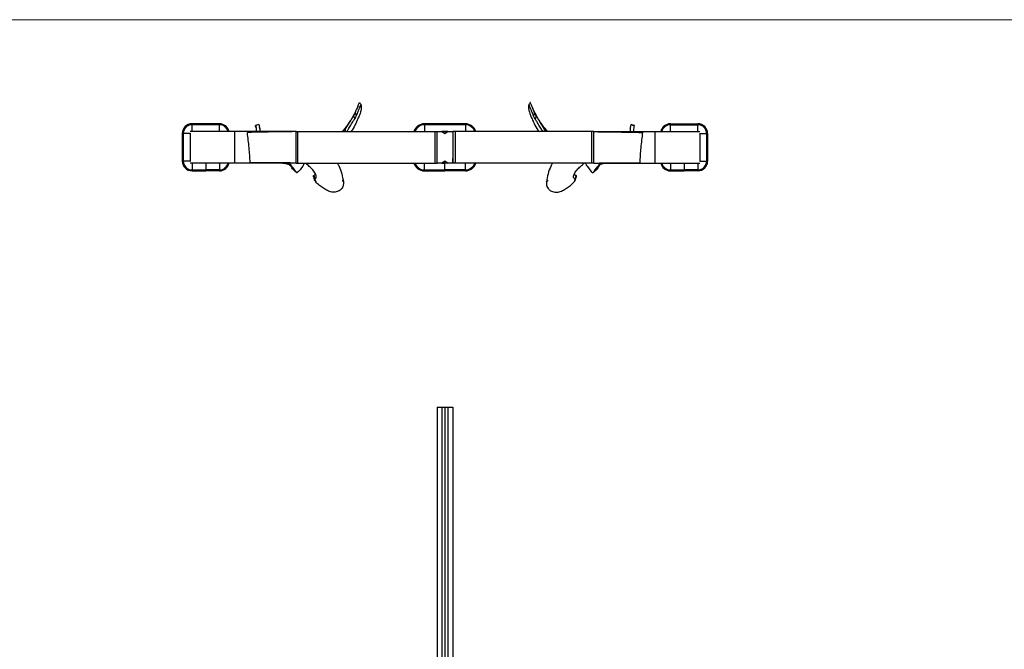
# Model space of a CAD drawing. Units: millimetres. Extents: x 35 to 2044, y 35 to 1435.
# Drawn here: x 537 to 1040, y 1114 to 1435 of the extents above; entities that cross this region are included whole.
import ezdxf

# ---------------------------------------------------------------- set-up
doc = ezdxf.new("R2010")
doc.units = ezdxf.units.MM
doc.header["$LTSCALE"] = 7

msp = doc.modelspace()

# ---------------------------------------------------------------- linework, layer by layer
at = {"color": 7, "linetype": 'Continuous', "lineweight": 18}
msp.add_line((2044, 1435), (35, 1435), dxfattribs=at)
at = {"color": 7, "linetype": 'Continuous', "lineweight": 25}
for p, q in [((625.16, 1381.45), (625.16, 1381.95)), ((639.16, 1381.95), (625.16, 1381.95)), ((639.16, 1381.45), (625.16, 1381.45)), ((625.16, 1377.95), (625.16, 1381.45)), ((639.16, 1381.45), (639.16, 1381.95)), ((639.16, 1377.95), (639.16, 1381.45)), ((659.23, 1381.58), (657.55, 1381.03)), ((659.22, 1381.59), (658.42, 1381.32)), ((743.68, 1381.95), (743.68, 1381.45)), ((764.64, 1381.95), (743.68, 1381.95)), ((743.68, 1381.45), (743.68, 1377.95)), ((764.64, 1381.45), (743.68, 1381.45)), ((764.64, 1381.95), (764.64, 1381.45)), ((764.64, 1381.45), (764.64, 1377.95)), ((800.72, 1385.97), (800.22, 1384.31)), ((869.16, 1381.45), (869.16, 1381.95)), ((869.16, 1381.95), (883.16, 1381.95)), ((869.16, 1381.45), (883.16, 1381.45)), ((869.16, 1377.95), (869.16, 1381.45)), ((883.16, 1381.45), (883.16, 1381.95)), ((883.16, 1377.95), (883.16, 1381.45)), ((620.66, 1376.95), (620.16, 1376.95)), ((620.16, 1376.95), (620.16, 1362.95)), ((620.66, 1376.95), (620.66, 1362.95)), ((624.16, 1376.95), (620.66, 1376.95)), ((624.16, 1376.95), (624.16, 1362.95)), ((646.95, 1377.95), (624.19, 1377.95)), ((646.95, 1361.95), (646.95, 1377.95)), ((678.18, 1377.95), (646.95, 1377.95)), ((657.15, 1377.8), (657.17, 1377.8)), ((657.55, 1381.02), (657.52, 1381.01)), ((678.21, 1361.95), (678.21, 1377.95)), ((678.21, 1377.95), (679.21, 1377.95)), ((679.21, 1361.95), (679.21, 1377.95)), ((679.21, 1377.95), (748.95, 1377.95)), ((703.2, 1378.85), (703.35, 1377.95)), ((748.95, 1377.95), (748.95, 1361.95)), ((748.95, 1377.95), (750.06, 1377.95)), ((750.05, 1377.85), (749.79, 1377.76)), ((750.01, 1378), (749.86, 1377.82)), ((750.06, 1377.95), (750.06, 1361.95)), ((750.06, 1377.94), (750.16, 1377.94)), ((750.06, 1377.94), (750.16, 1377.94)), ((750.06, 1377.8), (750.16, 1377.8)), ((750.16, 1377.31), (750.06, 1377.25)), ((750.16, 1361.95), (750.16, 1377.95)), ((750.16, 1377.95), (752.66, 1377.95)), ((755.66, 1377.95), (752.66, 1377.95)), ((752.66, 1377.95), (754.16, 1376.95)), ((752.67, 1377.94), (752.71, 1377.94)), ((752.68, 1377.94), (752.71, 1377.94)), ((754.16, 1376.95), (755.66, 1377.95)), ((755.53, 1377.86), (755.29, 1377.95)), ((755.44, 1377.86), (755.51, 1377.86)), ((755.53, 1377.94), (755.65, 1377.94)), ((755.53, 1377.94), (755.65, 1377.94)), ((755.66, 1377.95), (758.16, 1377.95)), ((758.26, 1377.95), (758.16, 1377.95)), ((758.16, 1377.95), (758.16, 1361.95)), ((758.16, 1377.94), (758.21, 1377.94)), ((758.16, 1377.94), (758.21, 1377.94)), ((759.37, 1377.95), (758.26, 1377.95)), ((758.26, 1377.95), (758.26, 1361.95)), ((759.37, 1377.95), (759.37, 1361.95)), ((829.11, 1377.95), (759.37, 1377.95)), ((805.12, 1378.85), (804.97, 1377.95)), ((829.11, 1361.95), (829.11, 1377.95)), ((830.11, 1377.95), (829.11, 1377.95)), ((830.11, 1361.95), (830.11, 1377.95)), ((830.14, 1377.95), (861.37, 1377.95)), ((850.79, 1381.01), (850.77, 1381.02)), ((861.37, 1361.95), (861.37, 1377.95)), ((861.37, 1377.95), (884.12, 1377.95)), ((884.16, 1376.95), (887.66, 1376.95)), ((884.16, 1376.95), (884.16, 1362.95)), ((887.66, 1376.95), (887.66, 1362.95)), ((887.66, 1376.95), (888.16, 1376.95)), ((888.16, 1376.95), (888.16, 1362.95)), ((620.66, 1362.95), (620.16, 1362.95)), ((624.16, 1362.95), (620.66, 1362.95)), ((646.95, 1361.95), (624.19, 1361.95)), ((625.16, 1361.95), (625.16, 1358.45)), ((632.16, 1361.95), (632.16, 1358.45)), ((639.16, 1361.95), (639.16, 1358.45)), ((678.21, 1361.95), (646.95, 1361.95)), ((678.21, 1361.95), (679.21, 1361.95)), ((679.21, 1361.95), (748.95, 1361.95)), ((743.68, 1358.45), (743.68, 1361.95)), ((748.95, 1361.95), (750.06, 1361.95)), ((750.06, 1361.95), (750.16, 1361.95)), ((750.16, 1361.95), (750.11, 1361.95)), ((750.16, 1361.95), (750.11, 1361.95)), ((752.66, 1361.95), (750.16, 1361.95)), ((754.16, 1362.95), (752.66, 1361.95)), ((752.78, 1361.95), (752.66, 1361.95)), ((752.66, 1361.95), (754.16, 1361.95)), ((752.79, 1361.95), (752.67, 1361.95)), ((752.71, 1362.07), (753.02, 1361.95)), ((752.88, 1362.04), (752.81, 1362.04)), ((755.66, 1361.95), (754.16, 1362.95)), ((754.16, 1358.45), (754.16, 1361.95)), ((755.66, 1361.95), (754.16, 1361.95)), ((755.65, 1361.95), (755.6, 1361.95)), ((755.64, 1361.95), (755.61, 1361.95)), ((758.16, 1361.95), (755.66, 1361.95)), ((758.16, 1362.59), (758.26, 1362.64)), ((758.26, 1362.09), (758.16, 1362.09)), ((758.26, 1361.96), (758.16, 1361.96)), ((758.26, 1361.95), (758.16, 1361.95)), ((759.37, 1361.95), (758.26, 1361.95)), ((758.34, 1361.93), (758.46, 1362.07)), ((829.11, 1361.95), (759.37, 1361.95)), ((764.64, 1358.45), (764.64, 1361.95)), ((830.11, 1361.95), (829.11, 1361.95)), ((830.14, 1361.95), (861.37, 1361.95)), ((861.37, 1361.95), (884.12, 1361.95)), ((869.16, 1361.95), (869.16, 1358.45)), ((876.16, 1361.95), (876.16, 1358.45)), ((883.16, 1361.95), (883.16, 1358.45)), ((884.16, 1362.95), (887.66, 1362.95)), ((887.66, 1362.95), (888.16, 1362.95)), ((625.16, 1358.45), (632.16, 1358.45)), ((625.16, 1358.45), (625.16, 1357.95)), ((625.16, 1357.95), (632.16, 1357.95)), ((639.16, 1358.45), (632.16, 1358.45)), ((639.16, 1357.95), (632.16, 1357.95)), ((639.16, 1358.45), (639.16, 1357.95)), ((743.68, 1358.45), (754.16, 1358.45)), ((743.68, 1357.95), (743.68, 1358.45)), ((743.68, 1357.95), (754.16, 1357.95)), ((764.64, 1358.45), (754.16, 1358.45)), ((764.64, 1357.95), (754.16, 1357.95)), ((764.64, 1357.95), (764.64, 1358.45)), ((869.16, 1358.45), (869.16, 1357.95)), ((869.16, 1358.45), (876.16, 1358.45)), ((869.16, 1357.95), (876.16, 1357.95)), ((883.16, 1358.45), (876.16, 1358.45)), ((883.16, 1357.95), (876.16, 1357.95)), ((883.16, 1358.45), (883.16, 1357.95)), ((687.29, 1355.58), (687.78, 1353.92)), ((701.7, 1353.22), (702.49, 1352.28)), ((806.62, 1353.22), (805.83, 1352.28)), ((750.16, 1237.51), (752.66, 1237.51)), ((752.66, 1237.51), (754.16, 1237.51)), ((754.16, 1237.51), (754.16, 1053.12)), ((754.16, 1237.51), (755.66, 1237.51)), ((755.66, 1237.51), (758.16, 1237.51))]:
    msp.add_line(p, q, dxfattribs=at)
at = {"color": 7, "linetype": 'Continuous', "lineweight": 25, "flags": 128}
for points in [[(708.43, 1387.55), (708.7, 1386.75), (708.96, 1385.94)], [(707.6, 1385.97), (707.85, 1385.14), (708.1, 1384.31)], [(624.19, 1377.21), (624.18, 1377.14), (624.16, 1376.95)], [(754.16, 1376.95), (753.4, 1377.46), (752.67, 1377.94)], [(754.18, 1376.97), (753.41, 1377.48), (752.72, 1377.95)], [(755.66, 1377.95), (754.92, 1377.45), (754.16, 1376.95)], [(755.65, 1377.95), (754.94, 1377.48), (754.18, 1376.97)], [(884.12, 1377.21), (884.14, 1377.14), (884.16, 1376.95)], [(624.16, 1362.95), (624.18, 1362.75), (624.19, 1362.68)], [(752.66, 1361.95), (753.4, 1362.44), (754.16, 1362.94)], [(752.67, 1361.95), (753.38, 1362.41), (754.14, 1362.92)], [(754.14, 1362.92), (754.91, 1362.41), (755.59, 1361.95)], [(754.16, 1362.94), (754.92, 1362.43), (755.65, 1361.95)], [(884.16, 1362.95), (884.14, 1362.75), (884.12, 1362.68)], [(687.73, 1353.96), (687.99, 1353.15), (688.25, 1352.34)], [(701.7, 1353.22), (702.09, 1352.75), (702.49, 1352.28)], [(806.62, 1353.22), (806.23, 1352.75), (805.83, 1352.28)], [(821.03, 1355.58), (820.78, 1354.75), (820.53, 1353.92)], [(750.16, 1237.51), (750.16, 1229.98), (750.16, 1214.91), (750.16, 1199.83), (750.16, 1184.76), (750.16, 1169.69), (750.16, 1154.61), (750.16, 1139.54), (750.16, 1132), (750.16, 1116.93), (750.16, 1101.86), (750.16, 1086.79), (750.16, 1071.71), (750.16, 1056.64), (750.16, 1053.12)], [(750.16, 1237.51), (750.16, 1230.33), (750.16, 1201.58), (750.16, 1086.57), (750.16, 1053.12)], [(752.66, 1237.51), (752.66, 1232.32), (752.66, 1211.55), (752.66, 1201.17), (752.66, 1190.79), (752.66, 1170.02), (752.66, 1159.63), (752.66, 1149.25), (752.66, 1128.48), (752.66, 1118.1), (752.66, 1097.33), (752.66, 1086.94), (752.66, 1076.56), (752.66, 1055.79), (752.66, 1053.12)], [(755.66, 1237.51), (755.66, 1232.32), (755.66, 1211.55), (755.66, 1201.17), (755.66, 1190.79), (755.66, 1170.02), (755.66, 1159.63), (755.66, 1149.25), (755.66, 1128.48), (755.66, 1118.1), (755.66, 1097.33), (755.66, 1086.94), (755.66, 1076.56), (755.66, 1055.79), (755.66, 1053.12)], [(758.16, 1237.51), (758.16, 1229.98), (758.16, 1214.91), (758.16, 1199.83), (758.16, 1184.76), (758.16, 1169.69), (758.16, 1154.61), (758.16, 1139.54), (758.16, 1132), (758.16, 1116.93), (758.16, 1101.86), (758.16, 1086.79), (758.16, 1071.71), (758.16, 1070.07)]]:
    msp.add_lwpolyline(points, dxfattribs=at)
at = {"color": 7, "linetype": 'Continuous', "lineweight": 25}
for centre, radius, start, end in [((625.16, 1376.95), 5, 90, 180), ((625.16, 1376.95), 4.5, 90, 180), ((639.16, 1376.95), 5, 11.537, 90), ((743.68, 1376.42), 5.52, 90, 164.0066), ((764.64, 1376.42), 5.52, 15.9934, 90), ((869.16, 1376.95), 5, 90, 168.463), ((883.16, 1376.95), 5, 0, 90), ((883.16, 1376.95), 4.5, 0, 90), ((750.15, 1377.95), 0.0103, 351.6246, 352.4641), ((625.16, 1362.95), 5, 180, 270), ((625.16, 1362.95), 4.5, 180, 270), ((639.16, 1362.95), 5, 270, 348.463), ((743.68, 1363.47), 5.52, 195.9934, 270), ((758.17, 1361.94), 0.0103, 171.6246, 172.4641), ((764.64, 1363.47), 5.52, 270, 344.0066), ((869.16, 1362.95), 5, 191.537, 270), ((883.16, 1362.95), 4.5, 270, 0), ((883.16, 1362.95), 5, 270, 0)]:
    msp.add_arc(centre, radius, start, end, dxfattribs=at)
at = {"color": 8, "linetype": 'Continuous', "lineweight": 25}
for centre, radius, start, end in [((639.16, 1376.95), 4.5, 12.8396, 90), ((743.68, 1376.42), 5.02, 90, 162.3644), ((764.64, 1376.42), 5.02, 17.6356, 90), ((869.16, 1376.95), 4.5, 90, 167.1604), ((639.16, 1362.95), 4.5, 270, 347.1604), ((743.68, 1363.47), 5.02, 197.6356, 270), ((764.64, 1363.47), 5.02, 270, 342.3644), ((869.16, 1362.95), 4.5, 192.8396, 270)]:
    msp.add_arc(centre, radius, start, end, dxfattribs=at)
at = {"color": 7, "linetype": 'Continuous', "lineweight": 25}
for points, knots in [([(708.43, 1387.55), (708.67, 1388.12), (709.14, 1389.27), (709.69, 1390.67), (710.15, 1391.8), (710.49, 1392.54), (710.61, 1392.94), (710.64, 1392.76), (710.64, 1392.75)], [0, 0, 0, 0, 0.1869327, 0.3787295, 0.5657053, 0.7583484, 0.9948343, 1, 1, 1, 1]), ([(708.96, 1385.94), (709.1, 1386.27), (709.24, 1386.59), (709.5, 1387.21), (709.62, 1387.51), (709.86, 1388.09), (709.97, 1388.37), (710.18, 1388.9), (710.28, 1389.15), (710.57, 1389.86), (710.74, 1390.27), (710.96, 1390.78), (711.02, 1390.93), (711.14, 1391.2), (711.19, 1391.32), (711.27, 1391.5), (711.3, 1391.58), (711.36, 1391.66), (711.38, 1391.68), (711.42, 1391.64), (711.44, 1391.58), (711.48, 1391.34), (711.49, 1391.17), (711.51, 1390.82), (711.51, 1390.68), (711.51, 1390.4), (711.51, 1390.25), (711.49, 1389.92), (711.47, 1389.75), (711.43, 1389.4), (711.4, 1389.22), (711.33, 1388.84), (711.29, 1388.65), (711.2, 1388.26), (711.15, 1388.06), (710.98, 1387.45), (710.86, 1387.03), (710.71, 1386.62)], [0, 0, 0, 0, 0.0625, 0.0625, 0.125, 0.125, 0.1875, 0.1875, 0.25, 0.25, 0.375, 0.375, 0.4375, 0.4375, 0.5, 0.5, 0.5625, 0.5625, 0.625, 0.625, 0.6875, 0.6875, 0.75, 0.75, 0.78125, 0.78125, 0.8125, 0.8125, 0.84375, 0.84375, 0.875, 0.875, 0.90625, 0.90625, 0.9375, 0.9375, 1, 1, 1, 1]), ([(711.43, 1391.62), (711.32, 1391.78), (711.05, 1392.17), (710.78, 1392.57), (710.62, 1392.79)], [0, 0, 0, 0, 0.423104, 1, 1, 1, 1]), ([(799.36, 1385.94), (799.21, 1386.27), (799.08, 1386.59), (798.82, 1387.21), (798.7, 1387.51), (798.46, 1388.09), (798.35, 1388.37), (798.14, 1388.9), (798.03, 1389.15), (797.75, 1389.86), (797.58, 1390.27), (797.36, 1390.78), (797.3, 1390.93), (797.18, 1391.2), (797.13, 1391.32), (797.05, 1391.5), (797.01, 1391.58), (796.96, 1391.66), (796.93, 1391.68), (796.89, 1391.64), (796.88, 1391.58), (796.84, 1391.34), (796.82, 1391.17), (796.81, 1390.82), (796.8, 1390.68), (796.81, 1390.4), (796.81, 1390.25), (796.83, 1389.92), (796.85, 1389.75), (796.89, 1389.4), (796.92, 1389.22), (796.99, 1388.84), (797.03, 1388.65), (797.12, 1388.26), (797.17, 1388.06), (797.34, 1387.45), (797.46, 1387.03), (797.61, 1386.62)], [0, 0, 0, 0, 0.0625, 0.0625, 0.125, 0.125, 0.1875, 0.1875, 0.25, 0.25, 0.375, 0.375, 0.4375, 0.4375, 0.5, 0.5, 0.5625, 0.5625, 0.625, 0.625, 0.6875, 0.6875, 0.75, 0.75, 0.78125, 0.78125, 0.8125, 0.8125, 0.84375, 0.84375, 0.875, 0.875, 0.90625, 0.90625, 0.9375, 0.9375, 1, 1, 1, 1]), ([(797.7, 1392.79), (797.54, 1392.57), (797.27, 1392.17), (797, 1391.78), (796.89, 1391.62)], [0, 0, 0, 0, 0.576896, 1, 1, 1, 1]), ([(799.88, 1387.55), (799.65, 1388.12), (799.17, 1389.27), (798.63, 1390.67), (798.17, 1391.8), (797.82, 1392.54), (797.71, 1392.94), (797.68, 1392.76), (797.68, 1392.75)], [0, 0, 0, 0, 0.1869327, 0.3787295, 0.5657053, 0.7583484, 0.9948343, 1, 1, 1, 1]), ([(709.82, 1391.08), (709.67, 1390.71), (709.17, 1389.48), (708.25, 1387.55), (707.09, 1385.38), (705.98, 1383.54), (704.73, 1381.65), (703.3, 1379.78), (702.27, 1378.53), (701.7, 1377.97), (701.68, 1377.95)], [0, 0, 0, 0, 0.079809, 0.265388, 0.412257, 0.543914, 0.686374, 0.840792, 0.994113, 1, 1, 1, 1]), ([(710.71, 1386.62), (710.38, 1385.88), (709.74, 1384.39), (708.48, 1381.71), (707.4, 1379.48), (706.38, 1378.19), (706.19, 1377.95)], [0, 0, 0, 0, 0.249594, 0.500173, 0.903622, 1, 1, 1, 1]), ([(707.6, 1385.98), (707.62, 1385.99), (707.64, 1386.02), (707.7, 1386.11), (707.74, 1386.17), (707.82, 1386.3), (707.86, 1386.38), (707.95, 1386.53), (707.99, 1386.61), (708.11, 1386.85), (708.18, 1387), (708.32, 1387.29), (708.37, 1387.42), (708.43, 1387.55)], [0, 0, 0, 0, 0.125, 0.125, 0.25, 0.25, 0.375, 0.375, 0.5, 0.5, 0.75, 0.75, 1, 1, 1, 1]), ([(797.61, 1386.62), (797.93, 1385.88), (798.58, 1384.39), (799.84, 1381.71), (800.91, 1379.48), (801.94, 1378.19), (802.13, 1377.95)], [0, 0, 0, 0, 0.249594, 0.500173, 0.903622, 1, 1, 1, 1]), ([(806.63, 1377.95), (806.61, 1377.97), (806.05, 1378.53), (805.01, 1379.78), (803.59, 1381.65), (802.34, 1383.54), (801.23, 1385.38), (800.07, 1387.55), (799.15, 1389.48), (798.65, 1390.71), (798.5, 1391.08)], [0, 0, 0, 0, 0.005887, 0.159208, 0.313626, 0.456086, 0.587743, 0.734612, 0.920191, 1, 1, 1, 1]), ([(800.72, 1385.98), (800.7, 1385.99), (800.68, 1386.02), (800.62, 1386.11), (800.58, 1386.17), (800.5, 1386.3), (800.45, 1386.38), (800.37, 1386.53), (800.33, 1386.61), (800.21, 1386.85), (800.14, 1387), (800, 1387.29), (799.94, 1387.42), (799.89, 1387.55)], [0, 0, 0, 0, 0.125, 0.125, 0.25, 0.25, 0.375, 0.375, 0.5, 0.5, 0.75, 0.75, 1, 1, 1, 1]), ([(659.22, 1381.57), (659.22, 1381.58), (659.22, 1381.6), (659.23, 1381.59), (659.24, 1381.58)], [0, 0, 0, 0, 0.493848, 1, 1, 1, 1]), ([(659.23, 1381.58), (659.3, 1381.39), (659.44, 1381), (659.74, 1379.67), (659.68, 1378.43), (659.66, 1377.95)], [0, 0, 0, 0, 0.3600648, 0.7514284, 1, 1, 1, 1]), ([(703.2, 1378.85), (703.33, 1379.1), (703.47, 1379.36), (703.79, 1379.91), (703.96, 1380.19), (704.32, 1380.77), (704.52, 1381.08), (704.91, 1381.72), (705.12, 1382.04), (705.54, 1382.71), (705.76, 1383.07), (706.09, 1383.6), (706.2, 1383.78), (706.42, 1384.14), (706.53, 1384.32), (706.74, 1384.67), (706.85, 1384.85), (707, 1385.09), (707.05, 1385.17), (707.14, 1385.32), (707.19, 1385.4), (707.31, 1385.6), (707.39, 1385.71), (707.51, 1385.88), (707.56, 1385.94), (707.6, 1385.98)], [0, 0, 0, 0, 0.125, 0.125, 0.25, 0.25, 0.375, 0.375, 0.5, 0.5, 0.625, 0.625, 0.6875, 0.6875, 0.75, 0.75, 0.8125, 0.8125, 0.84375, 0.84375, 0.875, 0.875, 0.9375, 0.9375, 1, 1, 1, 1]), ([(704.1, 1377.95), (704.36, 1378.38), (704.96, 1379.38), (705.99, 1380.96), (706.84, 1382.35), (707.37, 1383.22), (707.75, 1383.84), (707.98, 1384.19), (708.06, 1384.28), (708.1, 1384.31)], [0, 0, 0, 0, 0.218379, 0.507003, 0.656679, 0.774349, 0.85837, 0.942927, 1, 1, 1, 1]), ([(708.1, 1384.31), (708.11, 1384.33), (708.14, 1384.36), (708.22, 1384.47), (708.32, 1384.64), (708.47, 1384.91), (708.68, 1385.33), (708.85, 1385.68), (708.94, 1385.89), (708.96, 1385.93)], [0, 0, 0, 0, 0.09295, 0.185902, 0.27759, 0.407396, 0.610575, 0.929404, 1, 1, 1, 1]), ([(800.22, 1384.31), (800.2, 1384.33), (800.18, 1384.36), (800.1, 1384.47), (800, 1384.64), (799.85, 1384.91), (799.64, 1385.33), (799.47, 1385.68), (799.38, 1385.89), (799.36, 1385.93)], [0, 0, 0, 0, 0.09295, 0.185902, 0.27759, 0.407396, 0.610575, 0.929404, 1, 1, 1, 1]), ([(804.22, 1377.95), (803.96, 1378.38), (803.36, 1379.38), (802.33, 1380.96), (801.48, 1382.35), (800.95, 1383.22), (800.57, 1383.84), (800.34, 1384.19), (800.25, 1384.28), (800.22, 1384.31)], [0, 0, 0, 0, 0.218379, 0.507003, 0.656679, 0.774349, 0.85837, 0.942927, 1, 1, 1, 1]), ([(805.12, 1378.85), (804.99, 1379.1), (804.84, 1379.36), (804.53, 1379.91), (804.36, 1380.19), (804, 1380.77), (803.8, 1381.08), (803.4, 1381.72), (803.2, 1382.04), (802.77, 1382.71), (802.55, 1383.07), (802.23, 1383.6), (802.12, 1383.78), (801.9, 1384.14), (801.79, 1384.32), (801.57, 1384.67), (801.47, 1384.85), (801.32, 1385.09), (801.27, 1385.17), (801.18, 1385.32), (801.13, 1385.4), (801, 1385.6), (800.93, 1385.71), (800.81, 1385.88), (800.76, 1385.94), (800.72, 1385.98)], [0, 0, 0, 0, 0.125, 0.125, 0.25, 0.25, 0.375, 0.375, 0.5, 0.5, 0.625, 0.625, 0.6875, 0.6875, 0.75, 0.75, 0.8125, 0.8125, 0.84375, 0.84375, 0.875, 0.875, 0.9375, 0.9375, 1, 1, 1, 1]), ([(849.08, 1381.58), (849.02, 1381.39), (848.88, 1381), (848.58, 1379.67), (848.64, 1378.43), (848.66, 1377.95)], [0, 0, 0, 0, 0.3600648, 0.7514284, 1, 1, 1, 1]), ([(849.1, 1381.57), (849.1, 1381.58), (849.1, 1381.6), (849.09, 1381.59), (849.08, 1381.58)], [0, 0, 0, 0, 0.493848, 1, 1, 1, 1]), ([(850.43, 1381.14), (850.27, 1381.19), (849.82, 1381.34), (849.38, 1381.49), (849.1, 1381.59)], [0, 0, 0, 0, 0.363304, 1, 1, 1, 1]), ([(653.21, 1377.45), (653.53, 1374.9), (654.16, 1369.79), (654.49, 1364.64), (654.65, 1362.07)], [0, 0, 0, 0, 0.501509, 1, 1, 1, 1]), ([(657.1, 1377.8), (656.78, 1377.77), (655.95, 1377.7), (655.43, 1377.66), (655.08, 1377.63), (654.71, 1377.6), (654.33, 1377.57), (653.98, 1377.54), (653.69, 1377.52), (653.5, 1377.5)], [0, 0, 0, 0, 0.196738, 0.509428, 0.695857, 0.824983, 0.873099, 0.916508, 1, 1, 1, 1]), ([(678.21, 1377.95), (676.85, 1377.93), (674.15, 1377.89), (670.21, 1377.84), (666.54, 1377.79), (662.8, 1377.74), (659.28, 1377.68), (656.3, 1377.62), (654.31, 1377.56), (653.81, 1377.52), (653.59, 1377.5)], [0, 0, 0, 0, 0.113953, 0.226631, 0.339027, 0.450702, 0.59806, 0.743953, 0.889049, 1, 1, 1, 1]), ([(657.76, 1380.03), (657.73, 1380.1), (657.71, 1380.17), (657.67, 1380.31), (657.66, 1380.38), (657.61, 1380.57), (657.58, 1380.69), (657.55, 1380.86), (657.54, 1380.93), (657.54, 1381), (657.54, 1381.01), (657.54, 1381.03), (657.55, 1381.03), (657.55, 1381.03)], [0, 0, 0, 0, 0.125, 0.125, 0.25, 0.25, 0.5, 0.5, 0.75, 0.75, 0.875, 0.875, 1, 1, 1, 1]), ([(657.55, 1381.03), (657.61, 1380.91), (657.71, 1380.65), (657.99, 1379.48), (657.94, 1378.37), (657.92, 1377.95)], [0, 0, 0, 0, 0.380342, 0.763904, 1, 1, 1, 1]), ([(659.81, 1379.41), (659.73, 1379.64), (659.58, 1380.08), (659.57, 1380.29), (659.56, 1380.39)], [0, 0, 0, 0, 0.52221, 1, 1, 1, 1]), ([(702.64, 1377.95), (702.68, 1378), (702.87, 1378.26), (703.05, 1378.58), (703.17, 1378.79), (703.2, 1378.85)], [0, 0, 0, 0, 0.165831, 0.778038, 1, 1, 1, 1]), ([(755.63, 1377.95), (755.42, 1377.81), (754.97, 1377.52), (754.51, 1377.23), (754.26, 1377.07)], [0, 0, 0, 0, 0.451363, 1, 1, 1, 1]), ([(805.68, 1377.95), (805.64, 1378), (805.45, 1378.26), (805.26, 1378.58), (805.15, 1378.79), (805.12, 1378.85)], [0, 0, 0, 0, 0.165831, 0.778038, 1, 1, 1, 1]), ([(830.11, 1377.95), (831.47, 1377.93), (834.17, 1377.89), (838.11, 1377.84), (841.78, 1377.79), (845.52, 1377.74), (849.04, 1377.68), (852.02, 1377.62), (854.01, 1377.56), (854.51, 1377.52), (854.73, 1377.5)], [0, 0, 0, 0, 0.113953, 0.226631, 0.339027, 0.450702, 0.59806, 0.743953, 0.889049, 1, 1, 1, 1]), ([(848.76, 1380.39), (848.75, 1380.29), (848.74, 1380.08), (848.59, 1379.64), (848.51, 1379.41)], [0, 0, 0, 0, 0.47779, 1, 1, 1, 1]), ([(850.77, 1381.03), (850.71, 1380.91), (850.61, 1380.65), (850.33, 1379.48), (850.38, 1378.37), (850.4, 1377.95)], [0, 0, 0, 0, 0.380342, 0.763904, 1, 1, 1, 1]), ([(850.56, 1380.03), (850.58, 1380.1), (850.6, 1380.17), (850.64, 1380.31), (850.66, 1380.38), (850.71, 1380.57), (850.74, 1380.69), (850.77, 1380.86), (850.78, 1380.93), (850.78, 1381), (850.78, 1381.01), (850.77, 1381.03), (850.77, 1381.03), (850.76, 1381.03)], [0, 0, 0, 0, 0.125, 0.125, 0.25, 0.25, 0.5, 0.5, 0.75, 0.75, 0.875, 0.875, 1, 1, 1, 1]), ([(854.82, 1377.5), (854.63, 1377.52), (854.34, 1377.54), (853.98, 1377.57), (853.6, 1377.6), (853.24, 1377.63), (852.89, 1377.66), (852.36, 1377.7), (851.54, 1377.77), (851.22, 1377.8)], [0, 0, 0, 0, 0.083492, 0.126901, 0.175017, 0.304143, 0.490572, 0.803262, 1, 1, 1, 1]), ([(853.67, 1362.07), (853.83, 1364.64), (854.16, 1369.79), (854.79, 1374.9), (855.1, 1377.45)], [0, 0, 0, 0, 0.498491, 1, 1, 1, 1]), ([(678.21, 1361.95), (676.9, 1361.95), (674.32, 1361.96), (670.57, 1361.97), (667.11, 1361.98), (663.62, 1362), (660.35, 1362.01), (657.56, 1362.03), (655.67, 1362.05), (654.72, 1362.06), (654.74, 1362.07), (654.75, 1362.07)], [0, 0, 0, 0, 0.10443, 0.207164, 0.308977, 0.409567, 0.541466, 0.671125, 0.799024, 0.924821, 1, 1, 1, 1]), ([(671.53, 1361.95), (672.46, 1361.77), (673.83, 1361.51), (674.69, 1361.24), (674.96, 1361.15)], [0, 0, 0, 0, 0.6862542, 1, 1, 1, 1]), ([(676.35, 1358.99), (675.88, 1359.74), (675.21, 1360.82), (674.58, 1361.69), (674.39, 1361.95)], [0, 0, 0, 0, 0.700146, 1, 1, 1, 1]), ([(678.69, 1356.87), (677.88, 1357.97), (676.54, 1359.79), (675.26, 1361.28), (674.75, 1361.86)], [0, 0, 0, 0, 0.6081, 1, 1, 1, 1]), ([(682.54, 1361.95), (682.25, 1361.41), (681.24, 1359.52), (679.76, 1357.97), (678.69, 1356.87)], [0, 0, 0, 0, 0.285162, 1, 1, 1, 1]), ([(684.02, 1361.05), (683.86, 1361.18), (683.53, 1361.44), (683.28, 1361.77), (683.15, 1361.95)], [0, 0, 0, 0, 0.480505, 1, 1, 1, 1]), ([(699.39, 1361.76), (699.65, 1361.25), (700.5, 1359.63), (701.65, 1356.45), (702.13, 1353.74), (702.38, 1352.37)], [0, 0, 0, 0, 0.181193, 0.586784, 1, 1, 1, 1]), ([(752.69, 1361.95), (752.89, 1362.08), (753.35, 1362.37), (753.8, 1362.66), (754.06, 1362.82)], [0, 0, 0, 0, 0.451363, 1, 1, 1, 1]), ([(758.16, 1361.95), (758.16, 1362.18), (758.16, 1362.68), (758.16, 1363.42), (758.16, 1363.93), (758.16, 1364.19), (758.16, 1364.21)], [0, 0, 0, 0, 0.30734, 0.649468, 0.976125, 1, 1, 1, 1]), ([(758.27, 1362.04), (758.44, 1362.05), (758.62, 1362.06), (758.93, 1362.28), (758.94, 1362.28)], [0, 0, 0, 0, 0.969739, 1, 1, 1, 1]), ([(808.92, 1361.76), (808.66, 1361.25), (807.82, 1359.63), (806.67, 1356.45), (806.19, 1353.74), (805.94, 1352.37)], [0, 0, 0, 0, 0.181193, 0.586784, 1, 1, 1, 1]), ([(824.3, 1361.05), (824.46, 1361.18), (824.79, 1361.44), (825.04, 1361.77), (825.17, 1361.95)], [0, 0, 0, 0, 0.480505, 1, 1, 1, 1]), ([(825.78, 1361.95), (826.07, 1361.41), (827.07, 1359.52), (828.56, 1357.97), (829.63, 1356.87)], [0, 0, 0, 0, 0.285162, 1, 1, 1, 1]), ([(829.63, 1356.87), (830.44, 1357.97), (831.77, 1359.79), (833.06, 1361.28), (833.56, 1361.86)], [0, 0, 0, 0, 0.6081, 1, 1, 1, 1]), ([(830.11, 1361.95), (831.41, 1361.95), (834, 1361.96), (837.75, 1361.97), (841.21, 1361.98), (844.7, 1362), (847.97, 1362.01), (850.76, 1362.03), (852.64, 1362.05), (853.6, 1362.06), (853.57, 1362.07), (853.56, 1362.07)], [0, 0, 0, 0, 0.10443, 0.207164, 0.308977, 0.409567, 0.541466, 0.671125, 0.799024, 0.924821, 1, 1, 1, 1]), ([(831.97, 1358.99), (832.44, 1359.74), (833.11, 1360.82), (833.74, 1361.69), (833.93, 1361.95)], [0, 0, 0, 0, 0.700146, 1, 1, 1, 1]), ([(836.79, 1361.95), (835.85, 1361.77), (834.49, 1361.51), (833.63, 1361.24), (833.36, 1361.15)], [0, 0, 0, 0, 0.6862542, 1, 1, 1, 1]), ([(632.16, 1358.45), (632.16, 1358.31), (632.16, 1358.18), (632.16, 1358), (632.16, 1357.95), (632.16, 1357.95)], [0, 0, 0, 0, 0.5, 0.5, 1, 1, 1, 1]), ([(687.78, 1353.9), (687.93, 1353.94), (688.05, 1353.99), (688.28, 1354.16), (688.37, 1354.27), (688.46, 1354.46), (688.49, 1354.53), (688.52, 1354.68), (688.54, 1354.76), (688.56, 1355), (688.54, 1355.18), (688.48, 1355.53), (688.43, 1355.71), (688.31, 1356.08), (688.23, 1356.26), (687.97, 1356.79), (687.76, 1357.15), (687.29, 1357.82), (687.03, 1358.15), (686.49, 1358.79), (686.2, 1359.1), (685.61, 1359.69), (685.3, 1359.98), (684.67, 1360.53), (684.34, 1360.79), (684.01, 1361.04)], [0, 0, 0, 0, 0.0625, 0.0625, 0.125, 0.125, 0.15625, 0.15625, 0.1875, 0.1875, 0.25, 0.25, 0.3125, 0.3125, 0.375, 0.375, 0.5, 0.5, 0.625, 0.625, 0.75, 0.75, 0.875, 0.875, 1, 1, 1, 1]), ([(687.29, 1355.56), (687.43, 1355.61), (687.72, 1355.72), (687.99, 1356.08), (688.02, 1356.4), (688.04, 1356.55)], [0, 0, 0, 0, 0.351589, 0.703903, 1, 1, 1, 1]), ([(754.16, 1358.45), (754.16, 1358.31), (754.16, 1358.18), (754.16, 1358), (754.16, 1357.95), (754.16, 1357.95)], [0, 0, 0, 0, 0.5, 0.5, 1, 1, 1, 1]), ([(820.53, 1353.9), (820.39, 1353.94), (820.26, 1353.99), (820.04, 1354.16), (819.95, 1354.27), (819.86, 1354.46), (819.83, 1354.53), (819.79, 1354.68), (819.78, 1354.76), (819.76, 1355), (819.77, 1355.18), (819.84, 1355.53), (819.89, 1355.71), (820.01, 1356.08), (820.09, 1356.26), (820.35, 1356.79), (820.56, 1357.15), (821.03, 1357.82), (821.28, 1358.15), (821.83, 1358.79), (822.12, 1359.1), (822.71, 1359.69), (823.02, 1359.98), (823.65, 1360.53), (823.97, 1360.79), (824.3, 1361.04)], [0, 0, 0, 0, 0.0625, 0.0625, 0.125, 0.125, 0.15625, 0.15625, 0.1875, 0.1875, 0.25, 0.25, 0.3125, 0.3125, 0.375, 0.375, 0.5, 0.5, 0.625, 0.625, 0.75, 0.75, 0.875, 0.875, 1, 1, 1, 1]), ([(821.03, 1355.56), (820.89, 1355.61), (820.59, 1355.72), (820.33, 1356.08), (820.29, 1356.4), (820.28, 1356.55)], [0, 0, 0, 0, 0.351589, 0.703903, 1, 1, 1, 1]), ([(831.97, 1358.99), (831.78, 1358.81), (831.39, 1358.45), (830.81, 1357.91), (830.22, 1357.38), (829.82, 1357.04), (829.63, 1356.87)], [0, 0, 0, 0, 0.251443, 0.501927, 0.751447, 1, 1, 1, 1]), ([(876.16, 1357.95), (876.16, 1357.95), (876.16, 1358), (876.16, 1358.18), (876.16, 1358.31), (876.16, 1358.45)], [0, 0, 0, 0, 0.5, 0.5, 1, 1, 1, 1]), ([(687.11, 1354.98), (687.09, 1355.08), (687.05, 1355.24), (687.09, 1355.42), (687.17, 1355.53), (687.25, 1355.55), (687.29, 1355.57)], [0, 0, 0, 0, 0.364197, 0.587045, 0.810706, 1, 1, 1, 1]), ([(687.11, 1355), (687.19, 1354.72), (687.36, 1354.17), (687.53, 1353.61), (687.61, 1353.33)], [0, 0, 0, 0, 0.500012, 1, 1, 1, 1]), ([(688.26, 1352.35), (688.14, 1352.47), (688.03, 1352.61), (687.82, 1352.89), (687.73, 1353.04), (687.63, 1353.27), (687.6, 1353.35), (687.57, 1353.5), (687.56, 1353.58), (687.57, 1353.72), (687.6, 1353.78), (687.67, 1353.86), (687.72, 1353.89), (687.78, 1353.91)], [0, 0, 0, 0, 0.25, 0.25, 0.5, 0.5, 0.625, 0.625, 0.75, 0.75, 0.875, 0.875, 1, 1, 1, 1]), ([(702.38, 1352.37), (702.42, 1351.96), (702.42, 1351.56), (702.36, 1350.96), (702.32, 1350.76), (702.23, 1350.37), (702.17, 1350.18), (701.95, 1349.63), (701.76, 1349.29), (701.42, 1348.82), (701.29, 1348.68), (701.02, 1348.4), (700.88, 1348.28), (700.43, 1347.92), (700.1, 1347.72), (699.41, 1347.4), (699.05, 1347.28), (698.3, 1347.11), (697.92, 1347.07), (697.16, 1347.06), (696.78, 1347.1), (695.65, 1347.3), (694.94, 1347.56), (693.88, 1348.05), (693.53, 1348.24), (692.83, 1348.63), (692.49, 1348.84), (691.47, 1349.52), (690.81, 1350.01), (689.83, 1350.83), (689.5, 1351.12), (688.87, 1351.71), (688.56, 1352.02), (688.26, 1352.34)], [0, 0, 0, 0, 0.0625, 0.0625, 0.09375, 0.09375, 0.125, 0.125, 0.1875, 0.1875, 0.21875, 0.21875, 0.25, 0.25, 0.3125, 0.3125, 0.375, 0.375, 0.4375, 0.4375, 0.5, 0.5, 0.625, 0.625, 0.6875, 0.6875, 0.75, 0.75, 0.875, 0.875, 0.9375, 0.9375, 1, 1, 1, 1]), ([(805.94, 1352.37), (805.89, 1351.96), (805.89, 1351.56), (805.96, 1350.96), (805.99, 1350.76), (806.09, 1350.37), (806.15, 1350.18), (806.36, 1349.63), (806.55, 1349.29), (806.9, 1348.82), (807.03, 1348.68), (807.3, 1348.4), (807.44, 1348.28), (807.89, 1347.92), (808.22, 1347.72), (808.91, 1347.4), (809.27, 1347.28), (810.02, 1347.11), (810.4, 1347.07), (811.16, 1347.06), (811.54, 1347.1), (812.67, 1347.3), (813.38, 1347.56), (814.44, 1348.05), (814.79, 1348.24), (815.49, 1348.63), (815.83, 1348.84), (816.85, 1349.52), (817.51, 1350.01), (818.49, 1350.83), (818.82, 1351.12), (819.45, 1351.71), (819.76, 1352.02), (820.06, 1352.34)], [0, 0, 0, 0, 0.0625, 0.0625, 0.09375, 0.09375, 0.125, 0.125, 0.1875, 0.1875, 0.21875, 0.21875, 0.25, 0.25, 0.3125, 0.3125, 0.375, 0.375, 0.4375, 0.4375, 0.5, 0.5, 0.625, 0.625, 0.6875, 0.6875, 0.75, 0.75, 0.875, 0.875, 0.9375, 0.9375, 1, 1, 1, 1]), ([(820.06, 1352.35), (820.18, 1352.47), (820.29, 1352.61), (820.49, 1352.89), (820.59, 1353.04), (820.69, 1353.27), (820.72, 1353.35), (820.75, 1353.5), (820.76, 1353.58), (820.74, 1353.72), (820.72, 1353.78), (820.65, 1353.86), (820.59, 1353.89), (820.53, 1353.91)], [0, 0, 0, 0, 0.25, 0.25, 0.5, 0.5, 0.625, 0.625, 0.75, 0.75, 0.875, 0.875, 1, 1, 1, 1]), ([(820.71, 1353.33), (820.79, 1353.61), (820.96, 1354.17), (821.13, 1354.72), (821.21, 1355)], [0, 0, 0, 0, 0.499988, 1, 1, 1, 1]), ([(821.21, 1354.98), (821.23, 1355.08), (821.27, 1355.24), (821.23, 1355.42), (821.15, 1355.53), (821.07, 1355.55), (821.03, 1355.57)], [0, 0, 0, 0, 0.364197, 0.587045, 0.810706, 1, 1, 1, 1])]:
    msp.add_open_spline(points, degree=3, knots=knots, dxfattribs=at)
for points in [[(799.89, 1387.55), (799.71, 1387.01), (799.54, 1386.47), (799.36, 1385.93)], [(849.08, 1381.58), (849.64, 1381.39), (850.2, 1381.21), (850.76, 1381.03)], [(678.69, 1356.87), (677.9, 1357.56), (677.11, 1358.26), (676.35, 1358.99)], [(820.58, 1353.96), (820.41, 1353.42), (820.23, 1352.88), (820.06, 1352.34)]]:
    msp.add_open_spline(points, degree=3, dxfattribs=at)

doc.saveas('drawing.dxf')
